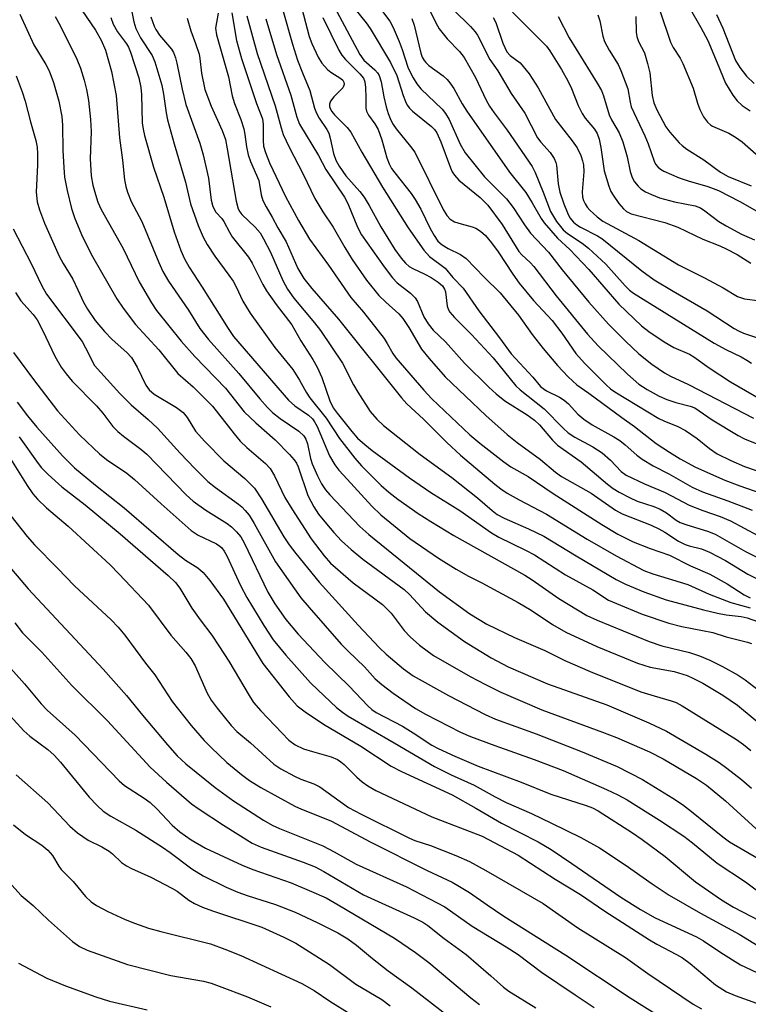
# Model space of a CAD drawing. Units: inches. Extents: x 1267770 to 1273770, y 589449 to 593449.
# Drawn here: x 1271410 to 1271559, y 589847 to 590048 of the extents above; entities that cross this region are included whole.
import ezdxf

# ---------------------------------------------------------------- set-up
doc = ezdxf.new("R2010")
doc.units = ezdxf.units.IN
doc.header["$MEASUREMENT"] = 0
doc.layers.add('Undefined', color=1, linetype='Continuous')

msp = doc.modelspace()

# ---------------------------------------------------------------- linework, layer by layer
at = {"layer": 'Undefined'}
for points, elevation in [([(1271419.06, 590055.73), (1271425.51, 590046.18), (1271426.68, 590044.13), (1271427.55, 590042.06), (1271428.8, 590037.68), (1271429.72, 590032.83), (1271430.4, 590024.18), (1271431.03, 590019.57), (1271431.45, 590015.55), (1271431.69, 590014.19), (1271432.05, 590013.06), (1271432.81, 590011.12), (1271434.98, 590007.02), (1271438.44, 589998.64), (1271439.28, 589996.82), (1271440.45, 589994.85), (1271444.55, 589988.91), (1271446.84, 589985.18), (1271448.63, 589982.9), (1271454.83, 589975.99), (1271459.15, 589970.75), (1271460.68, 589969.01), (1271461.74, 589968.02), (1271463.31, 589966.78), (1271467.1, 589964.2), (1271468.1, 589963.22), (1271468.5, 589962.55), (1271468.86, 589961.6), (1271469.48, 589958.61), (1271469.84, 589957.48), (1271470.92, 589955.01), (1271471.74, 589953.42), (1271472.58, 589952.2), (1271473.42, 589951.18), (1271479.54, 589944.68), (1271481.39, 589943.03), (1271495.88, 589931.31), (1271502.08, 589926.81), (1271505.52, 589924.73), (1271511.19, 589921.95), (1271517.38, 589919.3), (1271521.52, 589917.28), (1271526.7, 589915.01), (1271537.08, 589910.88), (1271539.77, 589910.02), (1271543.25, 589909.06), (1271544.3, 589908.66), (1271545.5, 589907.99), (1271556.6, 589901.12), (1271558.02, 589900.13), (1271559.52, 589898.87)], 574), ([(1271474.38, 590050.88), (1271479.6, 590041.18), (1271480.39, 590040.04), (1271482.66, 590038.06), (1271483.21, 590037.42), (1271483.5, 590036.92), (1271483.95, 590035.58), (1271484.48, 590032.5), (1271484.94, 590030.48), (1271485.36, 590029.09), (1271485.9, 590027.78), (1271486.39, 590026.87), (1271486.99, 590025.98), (1271489.97, 590022.38), (1271490.81, 590021.21), (1271496.64, 590009.5), (1271497.36, 590008.25), (1271498.03, 590007.5), (1271498.94, 590006.97), (1271500.27, 590006.53), (1271502.53, 590005.98), (1271503.33, 590005.69), (1271504.24, 590005.08), (1271505.25, 590004.15), (1271506.5, 590002.68), (1271507.86, 590000.87), (1271510.86, 589996.26), (1271512.18, 589994.46), (1271515.07, 589990.86), (1271518.9, 589986.78), (1271520.86, 589984.2), (1271523.75, 589980.05), (1271525.53, 589978.05), (1271529.94, 589973.65), (1271530.85, 589972.85), (1271531.74, 589972.19), (1271540.72, 589966.73), (1271541.73, 589966.25), (1271544.6, 589965.13), (1271546.15, 589964.32), (1271548.59, 589962.69), (1271551.06, 589960.6), (1271552.63, 589959.52), (1271555.43, 589958.16), (1271558.27, 589956.92), (1271566.24, 589954.19)], 550), ([(1271478.55, 590050.52), (1271480.84, 590047.67), (1271481.66, 590046.53), (1271485.85, 590039.56), (1271487.14, 590036.9), (1271488.41, 590032.82), (1271488.91, 590031.56), (1271489.27, 590030.85), (1271489.76, 590030.19), (1271490.35, 590029.58), (1271494.21, 590026.44), (1271494.83, 590025.84), (1271495.31, 590025.2), (1271496.16, 590023.34), (1271498.12, 590018.03), (1271498.49, 590017.22), (1271498.93, 590016.53), (1271499.85, 590015.49), (1271504.16, 590011.96), (1271505.74, 590010.36), (1271508.67, 590006.41), (1271512.08, 590000.9), (1271512.68, 590000.21), (1271514.43, 589998.65), (1271515.19, 589997.86), (1271519.76, 589991.84), (1271526.15, 589984), (1271528.32, 589981.6), (1271534.32, 589975.79), (1271536.67, 589973.78), (1271538.31, 589972.68), (1271540.8, 589971.34), (1271542.34, 589970.62), (1271544.24, 589970), (1271547.17, 589969.28), (1271548.08, 589968.92), (1271551.61, 589966.47), (1271556.98, 589963.26), (1271558.28, 589962.62), (1271560.79, 589961.56)], 548), ([(1271492.97, 590052.19), (1271495.1, 590047.63), (1271495.8, 590046.41), (1271497.42, 590044.41), (1271499.97, 590041.82), (1271500.94, 590040.57), (1271503.21, 590036.48), (1271505.43, 590031.82), (1271506.1, 590030.6), (1271507.03, 590029.23), (1271509.68, 590025.73), (1271514.85, 590018.31), (1271515.45, 590017.09), (1271517.1, 590013.07), (1271518.57, 590009.09), (1271519.77, 590007.04), (1271521.14, 590005.33), (1271522.08, 590004.56), (1271525.06, 590002.64), (1271526.34, 590001.62), (1271529.92, 589998.3), (1271533.87, 589993.87), (1271534.73, 589993.03), (1271535.53, 589992.4), (1271552.05, 589982.17), (1271554.45, 589980.86), (1271557.54, 589979.37), (1271558.75, 589978.7), (1271559.66, 589978.07)], 542), ([(1271498.69, 590050.39), (1271502.21, 590046.89), (1271503.14, 590045.83), (1271503.64, 590045.13), (1271506.15, 590040.13), (1271507.77, 590037.86), (1271510.55, 590033.19), (1271513.33, 590029.19), (1271515.91, 590024.16), (1271516.57, 590023.25), (1271518.48, 590021.12), (1271519.29, 590019.9), (1271519.63, 590019.1), (1271519.77, 590018.54), (1271520.12, 590014.72), (1271520.49, 590013.03), (1271521.3, 590010.68), (1271522.03, 590008.84), (1271522.55, 590007.82), (1271523.25, 590006.93), (1271523.93, 590006.38), (1271524.68, 590005.91), (1271528.18, 590004.11), (1271529.09, 590003.55), (1271537.22, 589996.95), (1271539.78, 589995.12), (1271543.69, 589992.77), (1271550.64, 589988.77), (1271556.13, 589985.14), (1271557.04, 589984.66), (1271558.06, 589984.24), (1271564.65, 589982.04)], 540), ([(1271546.92, 590050.88), (1271549.33, 590046.7), (1271550.72, 590044.08), (1271552.69, 590039.51), (1271554.36, 590035.34), (1271555.84, 590032.85), (1271556.72, 590031.69), (1271557.75, 590030.78), (1271559.39, 590029.67)], 526), ([(1271410.05, 590049.44), (1271412.87, 590043.19), (1271415.34, 590039.13), (1271416.02, 590037.88), (1271416.89, 590035.46), (1271418.03, 590031.61), (1271418.61, 590028.52), (1271418.75, 590026.73), (1271418.8, 590021.53), (1271419.01, 590018.1), (1271419.2, 590016.12), (1271419.73, 590013.38), (1271420.62, 590009.73), (1271421.28, 590007.68), (1271422.88, 590003.93), (1271424.89, 589999.91), (1271429.84, 589991.24), (1271431.19, 589989.32), (1271433.72, 589985.98), (1271438.49, 589980.78), (1271442.36, 589975.96), (1271445.5, 589973.2), (1271449.45, 589969.25), (1271453.86, 589963.62), (1271455.13, 589962.1), (1271456.46, 589960.81), (1271460.26, 589957.55), (1271461.23, 589956.51), (1271462.14, 589955.07), (1271464.25, 589950.59), (1271465.64, 589948.29), (1271469.64, 589942.17), (1271472.28, 589938.66), (1271473.59, 589937.2), (1271478.24, 589933.18), (1271484.24, 589928.74), (1271485.96, 589926.95), (1271488.67, 589923.43), (1271489.85, 589922.14), (1271491.76, 589920.39), (1271494.62, 589918.32), (1271502.14, 589914), (1271505.28, 589912.34), (1271508.41, 589910.81), (1271516.82, 589907.21), (1271529.23, 589902.62), (1271532.04, 589901.51), (1271538.81, 589898.6), (1271541.63, 589897.16), (1271548.41, 589893.14), (1271550.47, 589891.8), (1271554.34, 589888.56), (1271564.49, 589879.29)], 578), ([(1271417.28, 590048.98), (1271418.37, 590047), (1271421.68, 590040.24), (1271422.43, 590038.42), (1271423.19, 590035.94), (1271423.69, 590034), (1271424.09, 590031.81), (1271424.49, 590027.88), (1271424.59, 590025.45), (1271424.41, 590019.87), (1271424.63, 590016.35), (1271424.98, 590014.46), (1271425.48, 590012.56), (1271426.02, 590011), (1271426.7, 590009.49), (1271431.19, 590001.5), (1271434.45, 589994.69), (1271436.95, 589990.42), (1271438, 589988.82), (1271443.06, 589982.54), (1271445.85, 589979.47), (1271452.13, 589972.93), (1271455.91, 589968.13), (1271458.28, 589965.88), (1271462.29, 589962.39), (1271465.19, 589959.42), (1271466.17, 589958.32), (1271466.63, 589957.61), (1271466.95, 589956.86), (1271468.95, 589951.02), (1271470.16, 589948.69), (1271471.11, 589947.22), (1271472.73, 589945.2), (1271474.23, 589943.44), (1271475.85, 589941.74), (1271477.79, 589939.94), (1271480.16, 589938), (1271488.66, 589931.78), (1271489.74, 589930.77), (1271492.99, 589927.26), (1271495.51, 589925.13), (1271500.96, 589921.15), (1271506.44, 589917.82), (1271509.94, 589915.99), (1271517.95, 589912.48), (1271530.11, 589908.22), (1271538.68, 589904.53), (1271542.33, 589902.8), (1271550.36, 589898.12), (1271553.05, 589896.41), (1271554.65, 589895.29), (1271557.66, 589892.94), (1271559.66, 589891.2)], 576), ([(1271428.64, 590048.74), (1271429.11, 590047.38), (1271429.98, 590045.83), (1271431.88, 590043.4), (1271432.27, 590042.7), (1271432.68, 590041.67), (1271434.36, 590036.39), (1271434.81, 590034.42), (1271434.95, 590032.98), (1271435.08, 590027.2), (1271435.25, 590025.9), (1271435.54, 590024.59), (1271437.35, 590018.17), (1271439.46, 590012.03), (1271441.61, 590004.92), (1271442.93, 590001.14), (1271443.69, 589999.38), (1271444.64, 589997.73), (1271447.34, 589993.61), (1271452.62, 589985.13), (1271453.72, 589983.52), (1271464.97, 589970.53), (1271466.28, 589969.35), (1271469.06, 589967.46), (1271469.92, 589966.66), (1271470.31, 589966.1), (1271470.82, 589965.09), (1271473.34, 589959.12), (1271474.47, 589957.29), (1271475.3, 589956.2), (1271476.22, 589955.16), (1271482.04, 589948.83), (1271483.84, 589947.03), (1271489.83, 589942.2), (1271495.69, 589938.22), (1271499.31, 589935.96), (1271501.81, 589934.5), (1271504.56, 589933.13), (1271511.99, 589929.14), (1271514.6, 589927.54), (1271518.97, 589924.63), (1271521.72, 589923.06), (1271528.04, 589920.14), (1271536.37, 589916.71), (1271538.93, 589915.93), (1271543.86, 589915.06), (1271546.51, 589914.21), (1271547.71, 589913.67), (1271549.7, 589912.61), (1271553.85, 589910.2), (1271556.82, 589908.12), (1271563.66, 589902.48)], 572), ([(1271450.57, 590049.65), (1271450.07, 590046.59), (1271450.27, 590045.22), (1271452.72, 590036.63), (1271453.43, 590032.75), (1271453.96, 590031.16), (1271455.24, 590027.92), (1271455.86, 590025.97), (1271456.07, 590024.82), (1271456.37, 590022.31), (1271456.73, 590020.69), (1271457.19, 590019.34), (1271458.93, 590015.42), (1271459.42, 590012.46), (1271459.75, 590011.36), (1271460.39, 590010.03), (1271461.67, 590007.92), (1271462.79, 590005.73), (1271464.49, 590002.9), (1271466.91, 589997.41), (1271468.13, 589995.4), (1271469.74, 589993.37), (1271475.2, 589987.04), (1271488.12, 589970.99), (1271489.22, 589969.74), (1271492.63, 589966.6), (1271497.34, 589961.83), (1271500.15, 589959.24), (1271507.17, 589953.33), (1271508.41, 589952.38), (1271509.73, 589951.52), (1271512.14, 589950.13), (1271517.78, 589947.18), (1271526.06, 589942.1), (1271531.97, 589938.67), (1271537.66, 589935.7), (1271539.48, 589935), (1271546.66, 589932.83), (1271551.05, 589930.85), (1271555.45, 589929.14), (1271559.38, 589928.08)], 564), ([(1271471.98, 590048.77), (1271475.31, 590042.05), (1271475.92, 590041.06), (1271476.62, 590040.14), (1271479.54, 590037.25), (1271480.29, 590036.35), (1271480.57, 590035.57), (1271480.73, 590034.43), (1271480.83, 590032.38), (1271480.82, 590030.18), (1271480.91, 590029.57), (1271481.32, 590028.78), (1271482.67, 590027.04), (1271483.32, 590025.86), (1271484.1, 590023.72), (1271485.1, 590020.09), (1271485.57, 590018.83), (1271486.08, 590017.9), (1271486.7, 590017), (1271490.04, 590012.76), (1271490.9, 590011.56), (1271492.03, 590009.58), (1271493.93, 590005.63), (1271494.75, 590004.16), (1271495.55, 590003.05), (1271496.4, 590002.27), (1271497.65, 590001.53), (1271500.19, 590000.32), (1271501.33, 589999.49), (1271505.01, 589995.67), (1271508.26, 589992.44), (1271512.03, 589987.92), (1271514.79, 589983.94), (1271517.07, 589981.05), (1271520, 589977.6), (1271522.17, 589975.29), (1271523.98, 589973.61), (1271526.42, 589971.91), (1271533.13, 589966.95), (1271535.76, 589965.12), (1271540.21, 589961.66), (1271542.91, 589959.85), (1271545.09, 589958.53), (1271548.24, 589956.82), (1271554.24, 589954.15), (1271557.32, 589952.97), (1271564.55, 589950.5)], 552), ([(1271484.22, 590049.99), (1271485.71, 590047.97), (1271486.36, 590046.71), (1271487.61, 590043.83), (1271488.22, 590042.21), (1271489.41, 590038.62), (1271489.8, 590037.69), (1271490.47, 590036.41), (1271491.23, 590035.18), (1271492.03, 590034.17), (1271496.38, 590030), (1271497.11, 590029.15), (1271497.82, 590027.9), (1271500.07, 590022.85), (1271501.11, 590021.1), (1271505.09, 590016.17), (1271509.55, 590011.67), (1271510.93, 590009.91), (1271513.26, 590006.34), (1271514.5, 590004.66), (1271518.16, 590000.74), (1271520.96, 589997.19), (1271526.42, 589990.55), (1271530.44, 589986.02), (1271533.89, 589982.55), (1271536.62, 589980.01), (1271539.29, 589977.89), (1271541.88, 589976.13), (1271543.14, 589975.4), (1271546.77, 589973.69), (1271560.08, 589966.82)], 546), ([(1271490.22, 590048.55), (1271490.72, 590047.19), (1271492.04, 590041.46), (1271492.34, 590040.66), (1271492.75, 590039.95), (1271493.08, 590039.52), (1271493.71, 590038.94), (1271496.64, 590036.81), (1271497.43, 590036.06), (1271497.97, 590035.41), (1271498.77, 590034.21), (1271500.5, 590031.11), (1271501.46, 590029.59), (1271510.21, 590017.16), (1271513.51, 590013), (1271514.85, 590010.86), (1271516.63, 590007.68), (1271517.3, 590006.74), (1271520.03, 590003.63), (1271522.51, 590001.34), (1271526.38, 589997.24), (1271532.56, 589990.12), (1271537.21, 589985.69), (1271538.71, 589984.53), (1271541.82, 589982.43), (1271543.77, 589981.25), (1271546.98, 589979.9), (1271547.92, 589979.39), (1271551, 589977.14), (1271555.37, 589974.25), (1271566.37, 589967.93)], 544), ([(1271506.85, 590048.76), (1271507.36, 590047.72), (1271508.83, 590043.5), (1271509.65, 590041.73), (1271510.31, 590041.01), (1271512.36, 590039.46), (1271514.21, 590037.21), (1271516.03, 590034.39), (1271519.6, 590027.92), (1271523.03, 590023.56), (1271524.06, 590022.1), (1271524.79, 590020.55), (1271525.15, 590019.47), (1271525.31, 590018.64), (1271525.36, 590017.21), (1271525.06, 590013.12), (1271525.12, 590012.02), (1271525.3, 590011.36), (1271525.64, 590010.66), (1271526.08, 590010), (1271526.65, 590009.36), (1271528.11, 590007.99), (1271529.25, 590007.13), (1271536.64, 590003.17), (1271544.76, 589998.15), (1271550.06, 589995.54), (1271553.86, 589993.47), (1271556.83, 589991.71), (1271558.22, 589991.23), (1271561.45, 589990.82)], 538), ([(1271510.82, 590049.85), (1271517.03, 590043.65), (1271517.73, 590042.87), (1271518.43, 590041.91), (1271520.81, 590038.12), (1271522.12, 590035.81), (1271522.85, 590034.24), (1271524.23, 590030.74), (1271525.04, 590029.15), (1271525.68, 590028.17), (1271527.56, 590025.95), (1271528.15, 590025), (1271528.52, 590023.89), (1271528.89, 590022.17), (1271529.56, 590017.41), (1271530.5, 590014.29), (1271530.93, 590013.19), (1271531.36, 590012.42), (1271532.57, 590010.75), (1271533.51, 590009.62), (1271534.11, 590009.1), (1271535.05, 590008.64), (1271541.97, 590006.81), (1271544.6, 590005.87), (1271549.71, 590003.45), (1271553.2, 590002.05), (1271554.5, 590001.46), (1271556.72, 590000.26), (1271559.56, 589998.5)], 536), ([(1271520.16, 590048.93), (1271522.39, 590044.61), (1271528.11, 590035.35), (1271528.97, 590033.81), (1271529.38, 590032.76), (1271530.56, 590028.86), (1271531.08, 590027.81), (1271532.59, 590025.14), (1271533.35, 590023.35), (1271534.28, 590020.25), (1271534.89, 590017.27), (1271535.27, 590016.05), (1271535.77, 590015.12), (1271536.47, 590014.25), (1271537.07, 590013.7), (1271537.97, 590013.13), (1271539.22, 590012.54), (1271540.88, 590011.91), (1271543.94, 590011.08), (1271548.17, 590010.21), (1271549.24, 590009.82), (1271550.15, 590009.25), (1271553.03, 590007.06), (1271554.49, 590006.14), (1271557.63, 590004.45), (1271560.28, 590003.28)], 534), ([(1271528.22, 590049.32), (1271528.63, 590048.1), (1271529.29, 590044.93), (1271529.64, 590043.84), (1271530.54, 590042.09), (1271532.38, 590039.17), (1271532.99, 590037.89), (1271534.39, 590034.17), (1271534.84, 590031.42), (1271535.09, 590030.5), (1271537.89, 590024.56), (1271538.53, 590022.93), (1271539.77, 590019.37), (1271540.07, 590018.76), (1271540.53, 590018.19), (1271541.04, 590017.77), (1271541.76, 590017.35), (1271544.88, 590015.95), (1271546.75, 590015.34), (1271550.76, 590014.22), (1271552.9, 590013.39), (1271557.31, 590011.16), (1271560.77, 590009.16)], 532), ([(1271536.02, 590048.95), (1271536.11, 590045.72), (1271536.2, 590044.86), (1271536.56, 590043.82), (1271537.77, 590041.5), (1271538.44, 590039.36), (1271538.86, 590037.43), (1271539.37, 590032.77), (1271539.69, 590031.33), (1271540.31, 590029.88), (1271542.13, 590026.43), (1271543.01, 590025.3), (1271544.91, 590023.15), (1271545.53, 590022.56), (1271546.47, 590021.85), (1271549.93, 590019.64), (1271553.33, 590017.15), (1271554.92, 590016.21), (1271559.62, 590014.32)], 530), ([(1271540.9, 590050.21), (1271543.11, 590043.69), (1271543.67, 590042.62), (1271545.1, 590040.41), (1271545.63, 590039.37), (1271547.76, 590034.27), (1271548.65, 590031.21), (1271549.11, 590029.95), (1271549.89, 590028.47), (1271550.69, 590027.36), (1271551.28, 590026.83), (1271551.73, 590026.54), (1271555.06, 590025.11), (1271556.43, 590024.31), (1271557.75, 590023.3), (1271562.37, 590019.34)], 528), ([(1271552.51, 590049.34), (1271553.79, 590046.55), (1271556.42, 590039.97), (1271557.29, 590038.53), (1271558.69, 590036.73), (1271560.26, 590035.29)], 524), ([(1271409.28, 590036.81), (1271410.52, 590033.55), (1271411.15, 590031.63), (1271412.22, 590027.44), (1271413.29, 590023.63), (1271413.56, 590022.25), (1271413.67, 590020.87), (1271413.67, 590018.65), (1271413.35, 590013.03), (1271413.56, 590011.06), (1271414.05, 590009.4), (1271415.06, 590006.67), (1271418.08, 589999.94), (1271418.89, 589998.45), (1271420.85, 589995.22), (1271421.92, 589993.09), (1271423.07, 589990.56), (1271423.89, 589989.11), (1271425.45, 589986.78), (1271427.34, 589984.55), (1271428.94, 589982.94), (1271431.92, 589980.23), (1271432.86, 589979.2), (1271434.03, 589977.24), (1271435.78, 589973.57), (1271436.48, 589972.61), (1271437.54, 589971.73), (1271442.1, 589968.99), (1271443.44, 589967.98), (1271444.28, 589966.99), (1271445.99, 589964.15), (1271447.84, 589962.03), (1271451.75, 589958.11), (1271456.03, 589954.48), (1271458.03, 589952.49), (1271459.48, 589950.34), (1271464.05, 589942.55), (1271465.13, 589940.94), (1271466.49, 589939.14), (1271471.27, 589933.27), (1271479.24, 589924.49), (1271483.59, 589919.86), (1271484.94, 589918.54), (1271488.49, 589915.57), (1271490.47, 589914.15), (1271497.7, 589910.12), (1271505.21, 589906.22), (1271507.3, 589905.31), (1271515.65, 589902.26), (1271525.08, 589898.63), (1271532.19, 589895.6), (1271537.42, 589892.92), (1271543.62, 589889.15), (1271545.55, 589887.85), (1271547.41, 589886.43), (1271553.81, 589881.22), (1271555.18, 589880.2), (1271561.02, 589876.8)], 580), ([(1271408.64, 590005.53), (1271412.35, 589998.44), (1271414.53, 589993.88), (1271415.51, 589992.2), (1271422.76, 589982.51), (1271423.49, 589981.22), (1271425.32, 589977.59), (1271430.47, 589971.9), (1271432.8, 589969.54), (1271436.31, 589966.58), (1271438.16, 589964.81), (1271442.82, 589959.67), (1271445.83, 589956.51), (1271448.49, 589953.86), (1271450.03, 589952.62), (1271454.77, 589949.25), (1271455.45, 589948.7), (1271456.15, 589947.98), (1271456.92, 589946.97), (1271457.97, 589945.26), (1271462.35, 589937.45), (1271467.54, 589930.06), (1271469.18, 589928.1), (1271475.74, 589920.65), (1271477.16, 589919.19), (1271480.54, 589915.99), (1271482.73, 589913.53), (1271484.06, 589912.38), (1271486.38, 589910.58), (1271490.94, 589907.46), (1271492.98, 589906.3), (1271500.18, 589902.65), (1271502.2, 589901.77), (1271507.16, 589899.87), (1271515.24, 589897.05), (1271521.16, 589894.78), (1271530.05, 589890.92), (1271532.36, 589889.8), (1271534.25, 589888.76), (1271540.89, 589884.61), (1271545.85, 589881.34), (1271547.59, 589880), (1271552.66, 589875.81), (1271558.48, 589872.01), (1271561.75, 589869.56)], 582), ([(1271409.15, 589992.51), (1271410.25, 589990.79), (1271412.74, 589988.03), (1271413.6, 589986.9), (1271414.77, 589984.66), (1271417.17, 589979.51), (1271418.5, 589977.28), (1271419.5, 589975.87), (1271420.75, 589974.37), (1271425.73, 589969.36), (1271427.03, 589967.82), (1271429.07, 589965.13), (1271430.06, 589964.07), (1271431.21, 589963.12), (1271434.81, 589960.47), (1271436.02, 589959.44), (1271444.08, 589951.15), (1271445.48, 589949.86), (1271448.08, 589948.01), (1271452.46, 589945.28), (1271453.35, 589944.58), (1271454.38, 589943.61), (1271455.21, 589942.54), (1271455.9, 589941.35), (1271460.76, 589931.22), (1271462.17, 589928.88), (1271464.44, 589925.66), (1271466.94, 589922.67), (1271472.41, 589916.85), (1271477.37, 589912.05), (1271481.18, 589908), (1271482.02, 589907.26), (1271482.89, 589906.65), (1271488.27, 589903.86), (1271490.46, 589902.51), (1271494.27, 589899.98), (1271495.57, 589899.29), (1271499.02, 589897.69), (1271503.79, 589895.7), (1271512.6, 589892.38), (1271518.62, 589889.93), (1271525.85, 589887.64), (1271527.13, 589887.15), (1271528.35, 589886.53), (1271535.36, 589882.03), (1271537.32, 589880.69), (1271542, 589877.21), (1271548.2, 589872.05), (1271553.56, 589868.35), (1271556.02, 589866.84), (1271563.07, 589863.17)], 584), ([(1271408.74, 589980.27), (1271412.83, 589974.75), (1271417.73, 589968.35), (1271422.25, 589963.45), (1271425.08, 589960.66), (1271426.33, 589959.52), (1271427.73, 589958.41), (1271431.91, 589955.55), (1271433.48, 589954.32), (1271438.93, 589949.28), (1271445.05, 589943.88), (1271446.52, 589942.92), (1271450.26, 589941.16), (1271450.93, 589940.68), (1271451.32, 589940.31), (1271451.81, 589939.65), (1271452.36, 589938.67), (1271455.19, 589932.58), (1271456.47, 589930.13), (1271459.93, 589924.46), (1271461.84, 589921.52), (1271464.45, 589918.35), (1271469.51, 589912.74), (1271470.97, 589911.29), (1271474.83, 589907.7), (1271476, 589906.68), (1271477.18, 589905.88), (1271486.6, 589900.47), (1271494.85, 589895.58), (1271498.25, 589893.87), (1271502.95, 589891.81), (1271507.25, 589889.39), (1271509.52, 589888.22), (1271514.7, 589885.97), (1271518.77, 589884.05), (1271524.8, 589881.06), (1271528.61, 589878.96), (1271533.86, 589875.49), (1271539.39, 589871.59), (1271542.84, 589869.28), (1271549.24, 589865.59), (1271557.16, 589861.29), (1271564.59, 589856.73)], 586), ([(1271409.5, 589970.09), (1271411.59, 589967.3), (1271413.48, 589964.99), (1271418.78, 589959.14), (1271421.2, 589956.68), (1271425.49, 589953.13), (1271431.38, 589948.47), (1271442.4, 589938.92), (1271443.94, 589937.79), (1271446.42, 589936.25), (1271447.55, 589935.27), (1271448.86, 589933.64), (1271451.72, 589929.8), (1271459.72, 589916.64), (1271465.1, 589909.86), (1271466.77, 589908.02), (1271468.39, 589906.75), (1271472.12, 589904.27), (1271479.81, 589899.77), (1271485.98, 589895.66), (1271488.1, 589894.59), (1271498.46, 589889.79), (1271503.31, 589887.09), (1271508.55, 589884.01), (1271516.02, 589880.23), (1271518.68, 589878.6), (1271522.91, 589875.8), (1271532.96, 589868.92), (1271536.95, 589866.35), (1271540.01, 589864.65), (1271548.42, 589860.77), (1271549.85, 589859.93), (1271553.4, 589857.59), (1271557.46, 589855.06), (1271564.09, 589851.91)], 588), ([(1271409.88, 589963.01), (1271413.75, 589957.58), (1271414.49, 589956.7), (1271415.85, 589955.31), (1271418.59, 589952.77), (1271423.41, 589949.11), (1271430.54, 589943.16), (1271440.39, 589934.68), (1271441.87, 589933.26), (1271442.73, 589932.07), (1271445.21, 589927.99), (1271446.94, 589925.56), (1271449.31, 589922.44), (1271450.74, 589920.29), (1271452.76, 589917.14), (1271456.93, 589910.13), (1271457.84, 589908.72), (1271459.31, 589906.99), (1271465.06, 589900.99), (1271466.36, 589900.06), (1271468.04, 589899.24), (1271469.87, 589898.64), (1271473.72, 589897.55), (1271475.02, 589897.01), (1271475.71, 589896.57), (1271476.35, 589896.02), (1271478.97, 589893.4), (1271480.03, 589892.46), (1271481.19, 589891.63), (1271482.88, 589890.72), (1271494.27, 589885.33), (1271504.58, 589881.35), (1271511.99, 589877.46), (1271519.52, 589872.56), (1271524.7, 589869.41), (1271529.68, 589866.01), (1271538.81, 589860.14), (1271540.29, 589859.27), (1271544.33, 589857.16), (1271545.55, 589856.45), (1271547.13, 589855.3), (1271552.35, 589850.99), (1271554.6, 589849.55), (1271556.32, 589848.78), (1271560.7, 589847.2)], 590), ([(1271407.81, 589959.06), (1271411.51, 589953.03), (1271412.72, 589951.38), (1271413.65, 589950.27), (1271415.48, 589948.48), (1271419.89, 589944.73), (1271428.49, 589936.81), (1271430.3, 589934.99), (1271436.37, 589928.58), (1271440.93, 589922.49), (1271443.99, 589919.01), (1271445.03, 589917.69), (1271445.89, 589916.16), (1271448.32, 589910.59), (1271449.15, 589909.16), (1271450.36, 589907.53), (1271453.27, 589904.01), (1271454.39, 589902.78), (1271457.2, 589900.43), (1271462, 589896.09), (1271463.39, 589895.12), (1271466.2, 589893.64), (1271467.5, 589893.03), (1271470.17, 589892.03), (1271471.41, 589891.43), (1271477.29, 589887.25), (1271479.83, 589885.85), (1271489.75, 589880.94), (1271490.82, 589880.5), (1271494.06, 589879.42), (1271499.21, 589877.41), (1271501.99, 589876.15), (1271505.37, 589874.34), (1271517.05, 589867.56), (1271524.15, 589862.6), (1271533.92, 589856.54), (1271538.49, 589853.31), (1271547.76, 589847.04), (1271549.44, 589846.05)], 592), ([(1271404.49, 589951.41), (1271411.51, 589942.66), (1271413.05, 589940.93), (1271417.76, 589936.14), (1271421.19, 589932.53), (1271428.71, 589925.58), (1271430.16, 589924.11), (1271431.51, 589922.44), (1271435.71, 589916.7), (1271437.65, 589914.32), (1271441.22, 589908.89), (1271445.11, 589904.02), (1271447.75, 589900.95), (1271449.15, 589899.47), (1271452.35, 589896.44), (1271455.37, 589893.94), (1271456.98, 589892.77), (1271459.33, 589891.3), (1271466.31, 589887.5), (1271467.66, 589886.88), (1271472.3, 589885.06), (1271473.76, 589884.4), (1271481.72, 589880.17), (1271493.38, 589874.35), (1271498.43, 589871.92), (1271499.99, 589871.09), (1271501.99, 589869.85), (1271505.61, 589867.32), (1271509.06, 589865.03), (1271521.71, 589857.02), (1271534.86, 589848.33), (1271541.29, 589844.3)], 594), ([(1271406.86, 589937.71), (1271411.74, 589931.91), (1271427.09, 589915.51), (1271431.87, 589910.1), (1271435.1, 589906.11), (1271440.24, 589900.02), (1271442.2, 589897.8), (1271443.96, 589896.14), (1271449.96, 589891.28), (1271453.74, 589888.59), (1271459.9, 589884.63), (1271461.67, 589883.61), (1271463.16, 589882.93), (1271472.01, 589879.41), (1271474.33, 589878.17), (1271478.79, 589875.62), (1271489.1, 589871.02), (1271496.97, 589866.93), (1271502.58, 589862.98), (1271509.53, 589858.72), (1271511.93, 589857.16), (1271516.72, 589853.58), (1271523.61, 589848.89), (1271527.52, 589846.33)], 596), ([(1271409.01, 589924.95), (1271410.56, 589922.91), (1271414.54, 589918.95), (1271420.69, 589912.14), (1271427.96, 589904.93), (1271436.67, 589895.45), (1271440, 589892.4), (1271445.13, 589888), (1271446.73, 589886.85), (1271451.72, 589883.59), (1271457.56, 589879.95), (1271459.4, 589879.13), (1271467.99, 589876.04), (1271470.41, 589875.06), (1271472.22, 589874.13), (1271480.34, 589869.38), (1271490.71, 589864.69), (1271492.48, 589863.78), (1271493.51, 589863.07), (1271496.79, 589860.46), (1271501.3, 589857.17), (1271506.4, 589852.83), (1271508.95, 589850.5), (1271510.06, 589849.65), (1271515.59, 589846.24)], 598), ([(1271407.01, 589916.93), (1271410.99, 589912.53), (1271414.38, 589908.42), (1271415.65, 589907.15), (1271421.33, 589901.99), (1271430.32, 589892.64), (1271431.47, 589891.73), (1271435.46, 589889.13), (1271436.7, 589888.21), (1271438.05, 589886.97), (1271441.21, 589883.59), (1271442.75, 589882.22), (1271445.08, 589880.58), (1271447.99, 589878.93), (1271455.49, 589875.44), (1271457.68, 589874.53), (1271465.52, 589871.8), (1271469.24, 589870.25), (1271472.66, 589868.72), (1271475.14, 589867.34), (1271486.68, 589860.5), (1271490.97, 589857.58), (1271493.7, 589855.55), (1271502.31, 589848.29), (1271504.03, 589846.93)], 600), ([(1271400.97, 589913.66), (1271410.83, 589902.93), (1271412.1, 589901.82), (1271415.78, 589899.09), (1271417.03, 589897.95), (1271418.35, 589896.47), (1271424.19, 589889.35), (1271425.83, 589887.63), (1271427.1, 589886.48), (1271428.67, 589885.42), (1271433.77, 589882.62), (1271439.22, 589879.09), (1271440.76, 589878.04), (1271445.23, 589874.68), (1271447.55, 589873.22), (1271452.24, 589870.93), (1271454.62, 589869.91), (1271456.5, 589869.25), (1271462.31, 589867.4), (1271466.33, 589865.85), (1271470.88, 589863.71), (1271475.07, 589861.56), (1271477.11, 589860.37), (1271478.86, 589859.1), (1271482.19, 589856.33), (1271485.39, 589853.83), (1271490.19, 589850.36), (1271498.02, 589844.26)], 602), ([(1271409.3, 589893.87), (1271415.79, 589888.2), (1271420.26, 589883.43), (1271421.81, 589882.06), (1271424, 589880.53), (1271426.78, 589879.15), (1271428.3, 589878.27), (1271428.98, 589877.74), (1271430.83, 589876), (1271431.87, 589875.27), (1271432.89, 589874.74), (1271436.84, 589873), (1271441.13, 589870.74), (1271442.21, 589870.08), (1271444.61, 589868.26), (1271445.79, 589867.57), (1271447.39, 589866.85), (1271449.41, 589866.09), (1271459.5, 589862.72), (1271464.03, 589860.72), (1271466.5, 589859.49), (1271473.39, 589855.09), (1271478.77, 589851.1), (1271484.1, 589847.97), (1271485.75, 589846.7)], 604), ([(1271408.72, 589883.68), (1271411.16, 589881.69), (1271414.55, 589879.49), (1271415.78, 589878.53), (1271416.71, 589877.41), (1271417.98, 589875.22), (1271418.46, 589874.53), (1271420.91, 589872.06), (1271423.48, 589869.02), (1271424.65, 589867.91), (1271425.72, 589867.18), (1271428.02, 589865.99), (1271431.55, 589864.32), (1271433.48, 589863.55), (1271436.37, 589862.58), (1271438.84, 589861.87), (1271449.03, 589859.33), (1271451.97, 589858.27), (1271455.21, 589856.94), (1271467.72, 589851.24), (1271470.21, 589849.78), (1271473.44, 589847.61), (1271477.59, 589845.02)], 606), ([(1271407.76, 589872), (1271410.31, 589869.25), (1271412.77, 589867.15), (1271415.87, 589864.21), (1271420.79, 589859.82), (1271422.23, 589858.81), (1271423.79, 589858.02), (1271432.08, 589855.13), (1271440.95, 589852.85), (1271447.62, 589851.73), (1271449.2, 589851.28), (1271450.82, 589850.72), (1271456.61, 589848.48), (1271461.37, 589846.47)], 608), ([(1271409.75, 589855.42), (1271415.56, 589852.35), (1271419.35, 589850.79), (1271425.61, 589848.48), (1271428.35, 589847.62), (1271436.1, 589845.87)], 610)]:
    msp.add_lwpolyline(points, dxfattribs=dict(at, elevation=elevation))
for points in [[(1271466.13, 590056.66, 554), (1271469.21, 590044.88, 554), (1271469.78, 590043.42, 554), (1271471.07, 590040.64, 554), (1271471.81, 590039.43, 554), (1271472.96, 590038.12, 554), (1271473.61, 590037.58, 554), (1271475.7, 590036.27, 554), (1271476.07, 590035.92, 554), (1271476.31, 590035.51, 554), (1271476.37, 590035.04, 554), (1271476.08, 590034.38, 554), (1271474.25, 590032.56, 554), (1271473.55, 590031.67, 554), (1271473.34, 590031.01, 554), (1271473.35, 590030.57, 554), (1271473.49, 590030.15, 554), (1271473.87, 590029.51, 554), (1271474.38, 590028.88, 554), (1271476.99, 590026.24, 554), (1271477.75, 590025.28, 554), (1271479.99, 590021.21, 554), (1271484.22, 590014.07, 554), (1271489.48, 590005.75, 554), (1271492.64, 590001.2, 554), (1271493.82, 589999.9, 554), (1271497.06, 589997.49, 554), (1271498.62, 589995.61, 554), (1271500.72, 589993.39, 554), (1271503.88, 589988.74, 554), (1271508.17, 589983.26, 554), (1271510.56, 589980, 554), (1271514.96, 589975.18, 554), (1271516.53, 589973.33, 554), (1271517.04, 589972.88, 554), (1271517.73, 589972.44, 554), (1271520.4, 589971.14, 554), (1271521.39, 589970.53, 554), (1271522.24, 589969.78, 554), (1271524.15, 589967.67, 554), (1271525.39, 589966.59, 554), (1271527.12, 589965.47, 554), (1271531.5, 589963, 554), (1271532.74, 589962.23, 554), (1271533.83, 589961.38, 554), (1271536.2, 589959.27, 554), (1271537.29, 589958.44, 554), (1271539.59, 589957.09, 554), (1271542.76, 589955.44, 554), (1271547.56, 589952.75, 554), (1271549.68, 589951.79, 554), (1271554.86, 589949.94, 554), (1271559.85, 589948.01, 554)], [(1271432.47, 590052.35, 570), (1271433.36, 590047.87, 570), (1271433.75, 590046.5, 570), (1271434.72, 590044.61, 570), (1271437.09, 590041, 570), (1271437.67, 590039.7, 570), (1271439.07, 590034.91, 570), (1271439.4, 590033.07, 570), (1271439.93, 590029.25, 570), (1271440.24, 590027.81, 570), (1271441.59, 590022.95, 570), (1271443.94, 590015.11, 570), (1271444.96, 590010.67, 570), (1271446.52, 590006.22, 570), (1271447.56, 590003.84, 570), (1271448.37, 590002.34, 570), (1271449.94, 589999.95, 570), (1271452.81, 589996.09, 570), (1271453.64, 589994.86, 570), (1271454.28, 589993.68, 570), (1271455.63, 589990.78, 570), (1271457.12, 589988.28, 570), (1271462.17, 589981.27, 570), (1271465.84, 589976.76, 570), (1271467.25, 589974.59, 570), (1271468.6, 589972.13, 570), (1271469.33, 589970.99, 570), (1271472.72, 589966.82, 570), (1271475.44, 589962.66, 570), (1271478.55, 589958.63, 570), (1271479.91, 589957.09, 570), (1271483.95, 589953.09, 570), (1271485.5, 589951.71, 570), (1271487.35, 589950.26, 570), (1271491.51, 589947.36, 570), (1271494.09, 589945.69, 570), (1271498.77, 589942.86, 570), (1271513.35, 589934.71, 570), (1271514.81, 589933.77, 570), (1271520.27, 589929.93, 570), (1271525.97, 589926.47, 570), (1271528.11, 589925.5, 570), (1271538.76, 589921.14, 570), (1271541.37, 589920.31, 570), (1271547.03, 589918.93, 570), (1271549.08, 589918.22, 570), (1271551.15, 589917.32, 570), (1271553.78, 589916.06, 570), (1271556.97, 589914.26, 570), (1271558.37, 589913.32, 570), (1271561.08, 589911.29, 570)], [(1271436.86, 590048.87, 568), (1271437.48, 590047.01, 568), (1271437.84, 590046.27, 568), (1271438.62, 590045.16, 568), (1271441.06, 590042.31, 568), (1271441.46, 590041.57, 568), (1271441.87, 590040.52, 568), (1271442.17, 590039.42, 568), (1271443.25, 590034.11, 568), (1271443.99, 590030.93, 568), (1271446.83, 590023.09, 568), (1271447.56, 590020.64, 568), (1271448.6, 590015.88, 568), (1271449.14, 590011.42, 568), (1271449.49, 590010.12, 568), (1271450.13, 590008.98, 568), (1271451.32, 590007.68, 568), (1271451.78, 590007.06, 568), (1271452.89, 590004.83, 568), (1271453.47, 590003.88, 568), (1271456.82, 589999.75, 568), (1271457.53, 589998.51, 568), (1271459.74, 589994.15, 568), (1271460.47, 589992.89, 568), (1271462.47, 589990.06, 568), (1271465.66, 589985.91, 568), (1271467.48, 589982.63, 568), (1271469.99, 589978.79, 568), (1271470.82, 589977.25, 568), (1271471.81, 589975.13, 568), (1271473.45, 589970.4, 568), (1271474.12, 589968.93, 568), (1271474.91, 589967.82, 568), (1271477.93, 589964.07, 568), (1271479.12, 589962.76, 568), (1271480.57, 589961.43, 568), (1271482.1, 589960.2, 568), (1271489.7, 589954.66, 568), (1271494.12, 589951.64, 568), (1271500.05, 589947.98, 568), (1271506.48, 589943.36, 568), (1271507.99, 589942.49, 568), (1271513.49, 589939.82, 568), (1271515.29, 589938.86, 568), (1271521.61, 589934.77, 568), (1271527.22, 589931.7, 568), (1271530.41, 589929.64, 568), (1271532.04, 589928.9, 568), (1271537.3, 589926.74, 568), (1271542.78, 589924.94, 568), (1271545.44, 589924.22, 568), (1271551.78, 589922.98, 568), (1271554.5, 589922.1, 568), (1271558.86, 589921.02, 568), (1271559.66, 589920.72, 568)], [(1271444.28, 590048.59, 566), (1271444.98, 590046.01, 566), (1271445.99, 590043.45, 566), (1271446.71, 590041.25, 566), (1271446.88, 590040.39, 566), (1271447.17, 590037.35, 566), (1271447.9, 590034.06, 566), (1271449.17, 590030.64, 566), (1271451.44, 590025.67, 566), (1271452.08, 590023.82, 566), (1271452.47, 590021.89, 566), (1271454.27, 590011.2, 566), (1271454.7, 590009.6, 566), (1271455.01, 590009.03, 566), (1271455.45, 590008.46, 566), (1271458.19, 590005.89, 566), (1271459.18, 590004.69, 566), (1271459.89, 590003.47, 566), (1271461.27, 590000.76, 566), (1271463.82, 589995.01, 566), (1271464.78, 589993.21, 566), (1271466.08, 589991.39, 566), (1271470.33, 589986.33, 566), (1271471.53, 589984.75, 566), (1271476.05, 589978.07, 566), (1271478.27, 589973.62, 566), (1271479.16, 589972.12, 566), (1271481.72, 589968.2, 566), (1271483.02, 589966.62, 566), (1271484.43, 589965.36, 566), (1271491.9, 589959.39, 566), (1271498.36, 589954.72, 566), (1271503.62, 589950.54, 566), (1271506.62, 589947.95, 566), (1271507.65, 589947.15, 566), (1271509.07, 589946.39, 566), (1271514.09, 589944.2, 566), (1271517.2, 589942.7, 566), (1271523.79, 589938.67, 566), (1271531.98, 589933.84, 566), (1271533.93, 589932.89, 566), (1271537.69, 589931.31, 566), (1271542.25, 589929.7, 566), (1271549.88, 589927.64, 566), (1271552.75, 589926.95, 566), (1271554.47, 589926.62, 566), (1271557.58, 589926.25, 566), (1271558.81, 589926.02, 566), (1271560.92, 589925.27, 566)], [(1271453.36, 590049.68, 562), (1271454.36, 590044.06, 562), (1271455.34, 590040.34, 562), (1271458.44, 590031.2, 562), (1271459.65, 590028.01, 562), (1271459.83, 590026.86, 562), (1271459.78, 590023.6, 562), (1271459.88, 590022.47, 562), (1271460.25, 590021.14, 562), (1271461.1, 590019.03, 562), (1271464.37, 590012.14, 562), (1271467.04, 590007.22, 562), (1271469.27, 590003.41, 562), (1271473.17, 589998.13, 562), (1271477.75, 589991.53, 562), (1271480.31, 589988.47, 562), (1271484.53, 589983.09, 562), (1271485.19, 589982.11, 562), (1271486.33, 589980.05, 562), (1271486.95, 589979.13, 562), (1271492.64, 589972.57, 562), (1271494.3, 589970.77, 562), (1271502.1, 589963.4, 562), (1271504.15, 589961.7, 562), (1271509.03, 589957.87, 562), (1271510.49, 589956.89, 562), (1271513.99, 589954.93, 562), (1271519.15, 589951.4, 562), (1271529.05, 589945.08, 562), (1271532.35, 589943.14, 562), (1271535.47, 589941.56, 562), (1271538.94, 589940.15, 562), (1271542.9, 589938.81, 562), (1271547.21, 589936.62, 562), (1271551.16, 589934.96, 562), (1271554.72, 589932.92, 562), (1271558.18, 589930.7, 562), (1271559.4, 589930.11, 562)], [(1271456.44, 590049.09, 560), (1271458.57, 590041.38, 560), (1271462.27, 590030.66, 560), (1271463.46, 590026.22, 560), (1271463.92, 590024.84, 560), (1271465.14, 590022.25, 560), (1271467.98, 590016.74, 560), (1271470.4, 590011.77, 560), (1271472.03, 590009.02, 560), (1271474.12, 590005.91, 560), (1271476.53, 590001.71, 560), (1271478.03, 589999.29, 560), (1271480.95, 589995.07, 560), (1271483.49, 589991.93, 560), (1271484.86, 589990.52, 560), (1271487.55, 589988.15, 560), (1271488.39, 589987.23, 560), (1271489.62, 589985.38, 560), (1271492.22, 589980.93, 560), (1271493.76, 589979.01, 560), (1271497.01, 589975.25, 560), (1271505.33, 589967.34, 560), (1271509.71, 589963.51, 560), (1271511.74, 589961.86, 560), (1271516.5, 589958.4, 560), (1271519.62, 589955.78, 560), (1271520.83, 589954.91, 560), (1271526.88, 589951.47, 560), (1271531.9, 589948.03, 560), (1271533.26, 589947.25, 560), (1271539.15, 589944.92, 560), (1271540.73, 589944.23, 560), (1271541.99, 589943.54, 560), (1271544.78, 589941.7, 560), (1271546.1, 589941.01, 560), (1271546.93, 589940.71, 560), (1271549.45, 589940.1, 560), (1271551.07, 589939.4, 560), (1271554.39, 589937.7, 560), (1271558.96, 589934.96, 560), (1271560.69, 589934.07, 560)], [(1271460.35, 590048.48, 558), (1271462.52, 590041.18, 558), (1271465.45, 590032.87, 558), (1271466.68, 590028.39, 558), (1271467.23, 590026.97, 558), (1271471.12, 590020.54, 558), (1271472.64, 590017.67, 558), (1271476.46, 590012.01, 558), (1271477.09, 590010.71, 558), (1271479.08, 590005.91, 558), (1271479.93, 590004.33, 558), (1271484.53, 589997.75, 558), (1271486.27, 589995.55, 558), (1271487.23, 589994.53, 558), (1271489.94, 589992.37, 558), (1271490.92, 589991.42, 558), (1271491.36, 589990.7, 558), (1271492.66, 589987.57, 558), (1271493.58, 589986.13, 558), (1271494.57, 589984.85, 558), (1271497.1, 589982.45, 558), (1271501.01, 589978.09, 558), (1271505.94, 589973.15, 558), (1271507.43, 589971.8, 558), (1271509.24, 589970.36, 558), (1271513.8, 589967.5, 558), (1271515.32, 589966.4, 558), (1271516.31, 589965.46, 558), (1271518.95, 589962.32, 558), (1271519.98, 589961.29, 558), (1271524.87, 589957.89, 558), (1271530.23, 589953.35, 558), (1271531.41, 589952.47, 558), (1271532.65, 589951.67, 558), (1271534.7, 589950.59, 558), (1271536.27, 589949.86, 558), (1271539.72, 589948.75, 558), (1271541.01, 589948.25, 558), (1271542.32, 589947.45, 558), (1271544.28, 589945.95, 558), (1271545.11, 589945.49, 558), (1271546.43, 589945.02, 558), (1271550.71, 589943.73, 558), (1271552.22, 589943.13, 558), (1271558.45, 589939.58, 558), (1271565.4, 589936.09, 558)], [(1271463.83, 590050.24, 556), (1271465.77, 590043.28, 556), (1271466.8, 590040.06, 556), (1271467.82, 590037.44, 556), (1271469.36, 590033.83, 556), (1271470.33, 590030.21, 556), (1271470.69, 590029.18, 556), (1271471.27, 590028.17, 556), (1271472.84, 590025.87, 556), (1271473.24, 590025.08, 556), (1271473.54, 590024.06, 556), (1271474.22, 590020.94, 556), (1271474.69, 590019.6, 556), (1271475.37, 590018.34, 556), (1271476.72, 590016.4, 556), (1271479.56, 590013.16, 556), (1271480.44, 590012, 556), (1271481.48, 590010.28, 556), (1271483.88, 590005.97, 556), (1271486.76, 590001.34, 556), (1271488.05, 589999.53, 556), (1271488.9, 589998.55, 556), (1271489.69, 589997.86, 556), (1271490.43, 589997.42, 556), (1271492.85, 589996.28, 556), (1271494.13, 589995.57, 556), (1271495.6, 589994.64, 556), (1271496.45, 589993.89, 556), (1271496.91, 589993.17, 556), (1271497.09, 589992.66, 556), (1271497.43, 589989.7, 556), (1271497.69, 589988.96, 556), (1271497.97, 589988.49, 556), (1271498.91, 589987.44, 556), (1271502.41, 589983.96, 556), (1271506.86, 589979.16, 556), (1271511.46, 589973.45, 556), (1271512.36, 589972.62, 556), (1271517.28, 589968.76, 556), (1271521.16, 589964.77, 556), (1271522.18, 589963.85, 556), (1271523.52, 589962.92, 556), (1271527.22, 589960.96, 556), (1271529.16, 589959.72, 556), (1271530.86, 589958.23, 556), (1271533.04, 589955.91, 556), (1271534.08, 589955.15, 556), (1271537.83, 589953.38, 556), (1271542.04, 589951.61, 556), (1271546.95, 589949.04, 556), (1271549.73, 589947.95, 556), (1271553.28, 589946.71, 556), (1271555.41, 589945.81, 556), (1271563.75, 589941.33, 556)]]:
    msp.add_polyline3d(points, dxfattribs=at)

doc.saveas('drawing.dxf')
